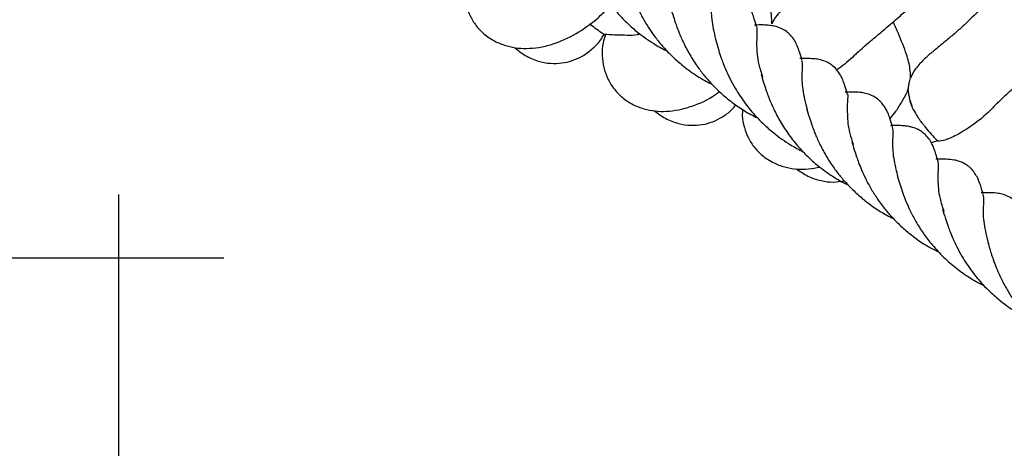
# Model space of a CAD drawing. Extents: x 0 to 9380, y -1169 to 4911.
# Drawn here: x 3516 to 3671, y 594 to 662 of the extents above; entities that cross this region are included whole.
import ezdxf

# ---------------------------------------------------------------- set-up
doc = ezdxf.new("R2010")
doc.units = 0
doc.header["$LTSCALE"] = 50
doc.header["$MEASUREMENT"] = 0
doc.layers.add('NIJHA_toestel', color=7, linetype='CONTINUOUS')
doc.layers.add('NIJHA_valzone', color=2, linetype='CONTINUOUS')

msp = doc.modelspace()

# ---------------------------------------------------------------- hatches: boundary and pattern name
at = {"layer": 'NIJHA_valzone'}
h = msp.add_hatch(dxfattribs=at)
h.set_pattern_fill('CROSS', color=256, scale=500, style=0)
h.set_pattern_definition([(0, (-500, -10375.2), (125, 125), [62.5, -187.5]), (90, (-468.75, -10406.45), (-125, 125), [62.5, -187.5])])
edge = h.paths.add_edge_path()
edge.add_line((4127.13, 569.5), (4127.13, 0))
edge.add_line((4127.13, 0), (7250, 0))
edge.add_line((7250, 0), (7250, 2500))
edge.add_line((7250, 2500), (4130.22, 2500))
edge.add_line((4130.22, 2500), (4130.22, 1899.53))
edge.add_arc((3833.73, 1235.2), 727.49, -66.21492, 65.94857, ccw=False)
edge = h.paths.add_edge_path()
edge.add_line((3663.52, 0), (3663.52, 570.72))
edge.add_arc((3904.58, 1234.74), 706.42, 109.84182, 250.04715, ccw=False)
edge.add_line((3664.81, 1899.22), (3664.81, 2500))
edge.add_line((3664.81, 2500), (500, 2500))
edge.add_line((500, 2500), (500, 0))
edge.add_line((500, 0), (3663.52, 0))

# ---------------------------------------------------------------- linework, layer by layer
at = {"layer": 'NIJHA_toestel'}
for p, q in [((3655.71, 651.15), (3655.89, 651.43)), ((3660.48, 643.37), (3659.53, 643.06))]:
    msp.add_line(p, q, dxfattribs=at)
at = {"layer": 'NIJHA_toestel', "flags": 128}
msp.add_lwpolyline([(3607.79, 660.21), (3607.84, 660.18), (3607.89, 660.16), (3607.95, 660.14), (3608, 660.11), (3608.05, 660.09), (3608.1, 660.07), (3608.16, 660.04), (3608.21, 660.02)], dxfattribs=at)
at = {"layer": 'NIJHA_toestel'}
for points, knots in [([(3604.13, 674.94), (3604.22, 674.61), (3604.4, 674.01), (3604.69, 673.1), (3604.95, 672.33), (3605.27, 671.43), (3605.76, 670.24), (3606.53, 668.61), (3607.48, 666.95), (3608.48, 665.47), (3609.41, 664.26), (3610.43, 663.09), (3611.67, 661.82), (3613.42, 660.28), (3615.49, 658.84), (3617.08, 657.9), (3617.8, 657.57), (3617.85, 657.55)], [0, 0, 0, 0, 0.073381, 0.133804, 0.180005, 0.214595, 0.280923, 0.368595, 0.460066, 0.528145, 0.585746, 0.643513, 0.709505, 0.790303, 0.90736, 0.993379, 1, 1, 1, 1]), ([(3647.92, 657.31), (3648.22, 657.59), (3648.71, 658.05), (3649.54, 658.77), (3650.32, 659.43), (3651.28, 660.23), (3652.41, 661.19), (3653.59, 662.2), (3654.65, 663.12), (3655.78, 664.12), (3657.08, 665.32), (3658.58, 666.78), (3660.09, 668.34), (3661.45, 669.88), (3662.6, 671.3), (3663.55, 672.63), (3664.2, 673.59), (3664.47, 674.09), (3664.49, 674.14)], [0, 0, 0, 0, 0.090366, 0.146547, 0.188668, 0.243169, 0.320607, 0.381404, 0.433283, 0.486068, 0.555837, 0.631841, 0.719739, 0.797457, 0.861102, 0.930103, 0.993129, 1, 1, 1, 1]), ([(3586.49, 670.35), (3586.35, 669.95), (3585.97, 668.88), (3585.83, 667.15), (3585.99, 665.26), (3586.53, 663.48), (3587.43, 661.85), (3588.72, 660.37), (3590.35, 659.2), (3592.12, 658.43), (3593.91, 658.02), (3595.75, 657.91), (3597.67, 658.08), (3600.32, 658.71), (3603.48, 660.15), (3606.38, 662.18), (3607.92, 663.69), (3608.4, 664.15)], [0, 0, 0, 0, 0.039992, 0.105878, 0.166061, 0.222064, 0.28085, 0.342944, 0.406834, 0.466551, 0.521409, 0.575696, 0.637957, 0.704653, 0.82825, 0.946971, 1, 1, 1, 1]), ([(3611.26, 669.71), (3611.38, 669.28), (3611.6, 668.51), (3612.04, 667.18), (3612.57, 665.73), (3613.25, 664.19), (3614.1, 662.55), (3615.04, 661.02), (3616.04, 659.62), (3617.16, 658.24), (3618.54, 656.79), (3620.27, 655.23), (3622.23, 653.81), (3623.86, 652.81), (3624.73, 652.4), (3624.95, 652.3)], [0, 0, 0, 0, 0.097858, 0.17656, 0.245039, 0.3265, 0.415439, 0.489804, 0.55294, 0.62332, 0.700143, 0.783532, 0.888267, 0.971297, 1, 1, 1, 1]), ([(3634.36, 661.81), (3634.36, 662.28), (3634.37, 663.47), (3633.82, 665.84), (3632.9, 668.33), (3632.2, 670.1), (3631.95, 670.73)], [0, 0, 0, 0, 0.1719022, 0.4304034, 0.7968061, 1, 1, 1, 1]), ([(3631.98, 661.39), (3631.86, 661.8), (3631.65, 662.51), (3631.36, 663.37), (3631.13, 663.9), (3630.9, 664.34), (3630.69, 664.68), (3630.46, 665), (3630.2, 665.32), (3629.77, 665.74), (3629.12, 666.22), (3628.17, 666.63), (3627.22, 666.86), (3626.02, 666.95), (3625.06, 666.94), (3624.51, 666.93)], [0, 0, 0, 0, 0.134633, 0.233309, 0.298301, 0.334953, 0.367772, 0.399729, 0.431097, 0.464768, 0.541035, 0.626479, 0.711703, 0.835493, 1, 1, 1, 1]), ([(3624.76, 666.64), (3624.81, 666.53), (3624.93, 666.24), (3624.8, 664.76), (3624.82, 662.32), (3625.33, 660.12), (3625.59, 659.03)], [0, 0, 0, 0, 0.175441, 0.451192, 0.726959, 1, 1, 1, 1]), ([(3669.62, 666.8), (3669.09, 666.17), (3668.1, 665.01), (3666.67, 663.53), (3665.5, 662.39), (3664.35, 661.32), (3663.1, 660.21), (3661.55, 658.9), (3660.44, 658), (3659.88, 657.53), (3659.82, 657.48)], [0, 0, 0, 0, 0.156876, 0.29089, 0.400887, 0.486151, 0.619902, 0.767008, 0.975961, 1, 1, 1, 1]), ([(3669.98, 649.32), (3670.27, 649.62), (3670.74, 650.1), (3671.54, 650.84), (3672.3, 651.53), (3673.22, 652.37), (3674.32, 653.37), (3675.46, 654.42), (3676.49, 655.37), (3677.58, 656.42), (3678.83, 657.66), (3680.28, 659.18), (3681.73, 660.79), (3683.03, 662.38), (3684.13, 663.85), (3685.03, 665.21), (3685.65, 666.19), (3685.89, 666.7), (3685.92, 666.75)], [0, 0, 0, 0, 0.090367, 0.146548, 0.188668, 0.243169, 0.320607, 0.381405, 0.433285, 0.486068, 0.555838, 0.631841, 0.719741, 0.797457, 0.861102, 0.930104, 0.993131, 1, 1, 1, 1]), ([(3638.08, 665.83), (3637.96, 665.75), (3637.33, 665.31), (3636.35, 664.45), (3635.13, 663.21), (3634.62, 662.28), (3634.36, 661.81)], [0, 0, 0, 0, 0.0668727, 0.3770705, 0.6840704, 1, 1, 1, 1]), ([(3618.41, 664.4), (3618.55, 663.93), (3618.79, 663.09), (3619.2, 661.87), (3619.54, 660.93), (3619.86, 660.14), (3620.34, 659.02), (3621.12, 657.47), (3622.21, 655.68), (3623.35, 654.11), (3624.45, 652.8), (3625.67, 651.52), (3627.19, 650.13), (3629.03, 648.75), (3630.74, 647.68), (3631.75, 647.17), (3632.1, 646.99)], [0, 0, 0, 0, 0.099156, 0.175075, 0.226045, 0.262374, 0.303793, 0.400423, 0.494555, 0.567798, 0.63362, 0.695704, 0.772881, 0.868515, 0.954073, 1, 1, 1, 1]), ([(3607.8, 660.24), (3607.7, 660.29), (3607.51, 660.39), (3606.61, 661.04), (3605.92, 661.58), (3605.61, 661.82)], [0, 0, 0, 0, 0.365588, 0.711011, 1, 1, 1, 1]), ([(3639.12, 656.12), (3639, 656.55), (3638.78, 657.31), (3638.43, 658.28), (3638, 659.17), (3637.39, 660.01), (3636.68, 660.65), (3635.78, 661.18), (3634.81, 661.48), (3633.88, 661.62), (3632.89, 661.66), (3632.1, 661.65), (3631.65, 661.64)], [0, 0, 0, 0, 0.142714, 0.251377, 0.338216, 0.426641, 0.497687, 0.57507, 0.666677, 0.744116, 0.854692, 1, 1, 1, 1]), ([(3656.26, 653.32), (3656.25, 653.79), (3656.2, 654.97), (3655.57, 657.32), (3654.56, 659.78), (3653.8, 661.52), (3653.52, 662.14)], [0, 0, 0, 0, 0.171908, 0.430405, 0.796808, 1, 1, 1, 1]), ([(3593.78, 658.1), (3594.33, 657.65), (3595.46, 656.74), (3597.43, 655.91), (3599.39, 655.54), (3601.21, 655.59), (3602.93, 656), (3604.53, 656.71), (3606.02, 657.79), (3607.19, 658.96), (3607.73, 659.86), (3607.92, 660.17)], [0, 0, 0, 0, 0.1264207, 0.2592457, 0.3804596, 0.4891887, 0.590095, 0.6977376, 0.8126159, 0.9338356, 1, 1, 1, 1]), ([(3608.11, 660.09), (3607.98, 659.68), (3607.64, 658.6), (3607.56, 656.86), (3607.79, 654.98), (3608.4, 653.23), (3609.36, 651.63), (3610.7, 650.2), (3612.38, 649.08), (3614.17, 648.38), (3615.97, 648.04), (3617.81, 647.99), (3619.73, 648.23), (3622.34, 648.99), (3624.53, 649.91), (3625.89, 651), (3626.1, 651.16)], [0, 0, 0, 0, 0.047035, 0.124521, 0.1953, 0.261165, 0.330303, 0.403328, 0.478469, 0.5487, 0.613217, 0.677063, 0.750285, 0.828726, 0.974085, 1, 1, 1, 1]), ([(3613.62, 660.22), (3613.46, 660.18), (3612.78, 659.99), (3611.46, 660.02), (3609.83, 660.04), (3608.54, 660.12), (3607.84, 660.17), (3608.07, 660.1), (3608.09, 660.09)], [0, 0, 0, 0, 0.063951, 0.26842, 0.495229, 0.72523, 0.983758, 1, 1, 1, 1]), ([(3631.98, 661.39), (3632, 661.11), (3632.03, 660.54), (3631.94, 658.47), (3632.07, 656.02), (3632.69, 654.12), (3632.91, 653.44)], [0, 0, 0, 0, 0.272603, 0.548539, 0.837321, 1, 1, 1, 1]), ([(3625.57, 659.07), (3625.71, 658.6), (3625.94, 657.78), (3626.33, 656.6), (3626.72, 655.55), (3627.17, 654.46), (3627.77, 653.15), (3628.52, 651.77), (3629.34, 650.44), (3630.16, 649.28), (3631.01, 648.21), (3631.93, 647.15), (3633.13, 645.93), (3634.9, 644.37), (3637.04, 642.85), (3638.65, 642.01), (3639.31, 641.66)], [0, 0, 0, 0, 0.101642, 0.175346, 0.223181, 0.277468, 0.347358, 0.421969, 0.482798, 0.543093, 0.594269, 0.645892, 0.70717, 0.791488, 0.913536, 1, 1, 1, 1]), ([(3648.01, 657.48), (3647.71, 657.16), (3646.58, 655.96), (3645.45, 655.15), (3644.62, 654.56)], [0, 0, 0, 0, 0.268315, 1, 1, 1, 1]), ([(3659.83, 657.48), (3659.72, 657.39), (3659.1, 656.92), (3658.15, 656.03), (3656.97, 654.75), (3656.5, 653.8), (3656.26, 653.32)], [0, 0, 0, 0, 0.0668774, 0.3770659, 0.6840696, 1, 1, 1, 1]), ([(3646.27, 650.82), (3646.15, 651.23), (3645.94, 651.97), (3645.61, 652.91), (3645.21, 653.77), (3644.63, 654.63), (3643.87, 655.33), (3643.04, 655.83), (3642.06, 656.17), (3641.08, 656.32), (3640.05, 656.37), (3639.25, 656.35), (3638.8, 656.35)], [0, 0, 0, 0, 0.141302, 0.249333, 0.326665, 0.419058, 0.499521, 0.568866, 0.655385, 0.741428, 0.852187, 1, 1, 1, 1]), ([(3639.05, 656.05), (3639.1, 655.95), (3639.24, 655.7), (3639.09, 654.18), (3639.11, 651.66), (3639.67, 649.4), (3639.94, 648.3)], [0, 0, 0, 0, 0.162833, 0.447926, 0.733046, 1, 1, 1, 1]), ([(3632.69, 653.88), (3632.81, 653.46), (3633.03, 652.68), (3633.41, 651.51), (3633.78, 650.48), (3634.13, 649.59), (3634.52, 648.72), (3634.93, 647.84), (3635.44, 646.87), (3636.04, 645.86), (3636.93, 644.48), (3638.15, 642.88), (3639.75, 641.13), (3641.54, 639.5), (3643.48, 638.06), (3645.17, 637.01), (3646.1, 636.56), (3646.4, 636.42)], [0, 0, 0, 0, 0.0876257, 0.1598966, 0.2148062, 0.2675867, 0.308034, 0.3522426, 0.4012675, 0.4523711, 0.5027524, 0.6043524, 0.6920079, 0.7756038, 0.8797452, 0.9621406, 1, 1, 1, 1]), ([(3655.89, 651.43), (3655.89, 651.46), (3655.91, 651.56), (3655.94, 651.9), (3656.04, 652.5), (3656.17, 653.03), (3656.26, 653.31), (3656.26, 653.32)], [0, 0, 0, 0, 0.135024, 0.385953, 0.682475, 0.997421, 1, 1, 1, 1]), ([(3653.42, 645.52), (3653.3, 645.93), (3653.09, 646.64), (3652.8, 647.5), (3652.56, 648.04), (3652.34, 648.47), (3652.13, 648.81), (3651.9, 649.13), (3651.63, 649.45), (3651.15, 649.93), (3650.39, 650.45), (3649.36, 650.83), (3648.44, 651.01), (3647.33, 651.08), (3646.46, 651.06), (3645.96, 651.06)], [0, 0, 0, 0, 0.133342, 0.231516, 0.296838, 0.334479, 0.368012, 0.400315, 0.431836, 0.468352, 0.559009, 0.651186, 0.733202, 0.849016, 1, 1, 1, 1]), ([(3646.22, 650.81), (3646.24, 650.79), (3646.43, 650.7), (3646.25, 649.69), (3646.26, 647.59), (3646.42, 645.16), (3647.01, 643.42), (3647.21, 642.83)], [0, 0, 0, 0, 0.04494, 0.326525, 0.595371, 0.864505, 1, 1, 1, 1]), ([(3653.02, 646.85), (3653.32, 647.23), (3653.99, 648.07), (3654.87, 649.49), (3655.47, 650.53), (3655.73, 651.09), (3655.75, 651.13)], [0, 0, 0, 0, 0.296923, 0.6433, 0.973682, 1, 1, 1, 1]), ([(3655.89, 651.43), (3655.89, 651.24), (3655.89, 650.82), (3656.01, 650.41), (3656.08, 650.17)], [0, 0, 0, 0, 0.440161, 1, 1, 1, 1]), ([(3656.04, 650.17), (3656.04, 650.16), (3656.13, 649.48), (3656.61, 648.44), (3657.26, 647.3), (3657.74, 646.6), (3658.01, 646.25), (3658.21, 646.01), (3658.26, 645.96)], [0, 0, 0, 0, 0.00538, 0.330629, 0.577922, 0.712769, 0.933995, 1, 1, 1, 1]), ([(3656.19, 649.72), (3656.22, 649.58), (3656.27, 649.28), (3656.43, 648.99), (3656.51, 648.84)], [0, 0, 0, 0, 0.4621113, 1, 1, 1, 1]), ([(3670.06, 649.5), (3669.77, 649.17), (3668.56, 647.78), (3666.32, 646), (3663.73, 644.31), (3661.71, 643.45), (3660.79, 643.3), (3660.53, 643.36), (3660.48, 643.37)], [0, 0, 0, 0, 0.070226, 0.294373, 0.518523, 0.739459, 0.954473, 1, 1, 1, 1]), ([(3615.85, 648.11), (3616.41, 647.69), (3617.57, 646.82), (3619.57, 646.06), (3621.54, 645.76), (3623.36, 645.88), (3625.07, 646.35), (3626.63, 647.13), (3627.87, 648.04), (3628.49, 648.78), (3628.71, 649.04)], [0, 0, 0, 0, 0.144472, 0.296261, 0.434781, 0.559035, 0.674349, 0.797361, 0.92864, 1, 1, 1, 1]), ([(3629.75, 648.34), (3629.73, 648), (3629.67, 647.04), (3629.98, 645.52), (3630.63, 643.78), (3631.65, 642.22), (3633.05, 640.84), (3634.76, 639.79), (3636.58, 639.15), (3638.39, 638.88), (3640.2, 638.89), (3641.37, 639.12), (3641.98, 639.24)], [0, 0, 0, 0, 0.057429, 0.164779, 0.264676, 0.369537, 0.480296, 0.594261, 0.70078, 0.798633, 0.895469, 1, 1, 1, 1]), ([(3639.85, 648.54), (3639.99, 648.05), (3640.24, 647.18), (3640.66, 645.91), (3641.02, 644.95), (3641.34, 644.16), (3641.83, 643.06), (3642.59, 641.53), (3643.69, 639.75), (3644.84, 638.17), (3645.98, 636.83), (3647.22, 635.54), (3648.73, 634.18), (3650.54, 632.82), (3652.22, 631.78), (3653.22, 631.28), (3653.56, 631.11)], [0, 0, 0, 0, 0.10223, 0.180039, 0.231878, 0.268128, 0.308867, 0.402911, 0.496006, 0.571162, 0.638885, 0.701522, 0.777321, 0.87035, 0.955169, 1, 1, 1, 1]), ([(3660.57, 640.24), (3660.47, 640.58), (3660.28, 641.21), (3660.01, 642.04), (3659.73, 642.72), (3659.3, 643.52), (3658.75, 644.21), (3658.14, 644.75), (3657.42, 645.2), (3656.65, 645.49), (3655.93, 645.66), (3655.22, 645.75), (3654.29, 645.78), (3653.53, 645.77), (3653.09, 645.76)], [0, 0, 0, 0, 0.112108, 0.204047, 0.2800693, 0.3585458, 0.4386743, 0.4946601, 0.5614859, 0.6386563, 0.6878339, 0.7565756, 0.8608048, 1, 1, 1, 1]), ([(3653.35, 645.47), (3653.4, 645.36), (3653.52, 645.07), (3653.39, 643.59), (3653.41, 641.16), (3653.92, 638.98), (3654.17, 637.91)], [0, 0, 0, 0, 0.174315, 0.451712, 0.72913, 1, 1, 1, 1]), ([(3658.28, 645.97), (3658.39, 645.81), (3659.04, 644.87), (3659.83, 644.05), (3660.48, 643.37)], [0, 0, 0, 0, 0.168677, 1, 1, 1, 1]), ([(3647.01, 643.21), (3647.12, 642.81), (3647.33, 642.09), (3647.69, 640.99), (3648.07, 639.89), (3648.54, 638.73), (3649.18, 637.33), (3650.01, 635.78), (3650.96, 634.29), (3651.97, 632.91), (3653.06, 631.61), (3654.39, 630.22), (3656.37, 628.47), (3658.53, 626.92), (3660.16, 626.12), (3660.67, 625.86)], [0, 0, 0, 0, 0.0900491, 0.1607907, 0.21255, 0.2720138, 0.3451556, 0.4260107, 0.5038481, 0.5665621, 0.6319535, 0.7041367, 0.7891027, 0.9327844, 1, 1, 1, 1]), ([(3667.72, 634.93), (3667.61, 635.31), (3667.41, 635.97), (3667.14, 636.81), (3666.89, 637.38), (3666.65, 637.85), (3666.42, 638.23), (3666.17, 638.58), (3665.88, 638.92), (3665.53, 639.25), (3665.11, 639.57), (3664.58, 639.89), (3663.85, 640.18), (3663, 640.39), (3661.78, 640.5), (3660.8, 640.48), (3660.25, 640.47)], [0, 0, 0, 0, 0.124674, 0.22036, 0.289656, 0.332793, 0.368798, 0.403702, 0.43784, 0.47195, 0.517367, 0.566352, 0.62294, 0.709926, 0.834885, 1, 1, 1, 1]), ([(3660.57, 640.24), (3660.58, 639.95), (3660.62, 639.38), (3660.53, 637.3), (3660.66, 634.83), (3661.29, 632.91), (3661.52, 632.2)], [0, 0, 0, 0, 0.273485, 0.546711, 0.832662, 1, 1, 1, 1]), ([(3638.27, 638.95), (3638.85, 638.54), (3640.04, 637.72), (3642.06, 637.04), (3644.02, 636.79), (3645.25, 636.97), (3645.81, 637.05)], [0, 0, 0, 0, 0.261053, 0.535329, 0.785629, 1, 1, 1, 1]), ([(3654.13, 637.99), (3654.25, 637.59), (3654.46, 636.85), (3654.89, 635.52), (3655.43, 634.04), (3656.1, 632.52), (3656.96, 630.83), (3658.03, 629.09), (3659.36, 627.29), (3660.97, 625.46), (3662.91, 623.67), (3664.96, 622.16), (3666.6, 621.14), (3667.52, 620.7), (3667.81, 620.56)], [0, 0, 0, 0, 0.093535, 0.173138, 0.244634, 0.325131, 0.409804, 0.49767, 0.581206, 0.678579, 0.781342, 0.881347, 0.963279, 1, 1, 1, 1]), ([(3674.87, 629.64), (3674.74, 630.05), (3674.54, 630.77), (3674.24, 631.62), (3674.01, 632.16), (3673.78, 632.59), (3673.57, 632.93), (3673.34, 633.25), (3673.07, 633.57), (3672.62, 634.02), (3671.91, 634.53), (3670.91, 634.93), (3669.98, 635.12), (3668.83, 635.2), (3667.92, 635.19), (3667.4, 635.18)], [0, 0, 0, 0, 0.134102, 0.232603, 0.297809, 0.334971, 0.368132, 0.400221, 0.431606, 0.466815, 0.551117, 0.640302, 0.72377, 0.843077, 1, 1, 1, 1]), ([(3667.64, 634.86), (3667.69, 634.77), (3667.83, 634.52), (3667.68, 633.01), (3667.7, 630.48), (3668.26, 628.21), (3668.53, 627.11)], [0, 0, 0, 0, 0.155803, 0.442538, 0.729305, 1, 1, 1, 1]), ([(3661.31, 632.61), (3661.45, 632.11), (3661.69, 631.26), (3662.11, 630.03), (3662.5, 628.97), (3662.95, 627.89), (3663.55, 626.61), (3664.29, 625.25), (3665.11, 623.93), (3665.94, 622.76), (3666.8, 621.67), (3667.72, 620.63), (3668.91, 619.43), (3670.7, 617.87), (3672.81, 616.37), (3674.39, 615.55), (3675, 615.23)], [0, 0, 0, 0, 0.106094, 0.181996, 0.230184, 0.283823, 0.35211, 0.425192, 0.485621, 0.547537, 0.599901, 0.650438, 0.710133, 0.795024, 0.919754, 1, 1, 1, 1]), ([(3668.45, 627.32), (3668.55, 626.99), (3668.72, 626.4), (3669, 625.49), (3669.26, 624.72), (3669.59, 623.82), (3670.08, 622.62), (3670.84, 620.99), (3671.8, 619.34), (3672.79, 617.87), (3673.72, 616.65), (3674.74, 615.47), (3675.99, 614.2), (3677.74, 612.66), (3679.81, 611.21), (3681.39, 610.28), (3682.11, 609.95), (3682.15, 609.93)], [0, 0, 0, 0, 0.072701, 0.132853, 0.179229, 0.214313, 0.281053, 0.368571, 0.459705, 0.527771, 0.585626, 0.643832, 0.710214, 0.791189, 0.908258, 0.994449, 1, 1, 1, 1])]:
    msp.add_open_spline(points, degree=3, knots=knots, dxfattribs=at)

doc.saveas('drawing.dxf')
